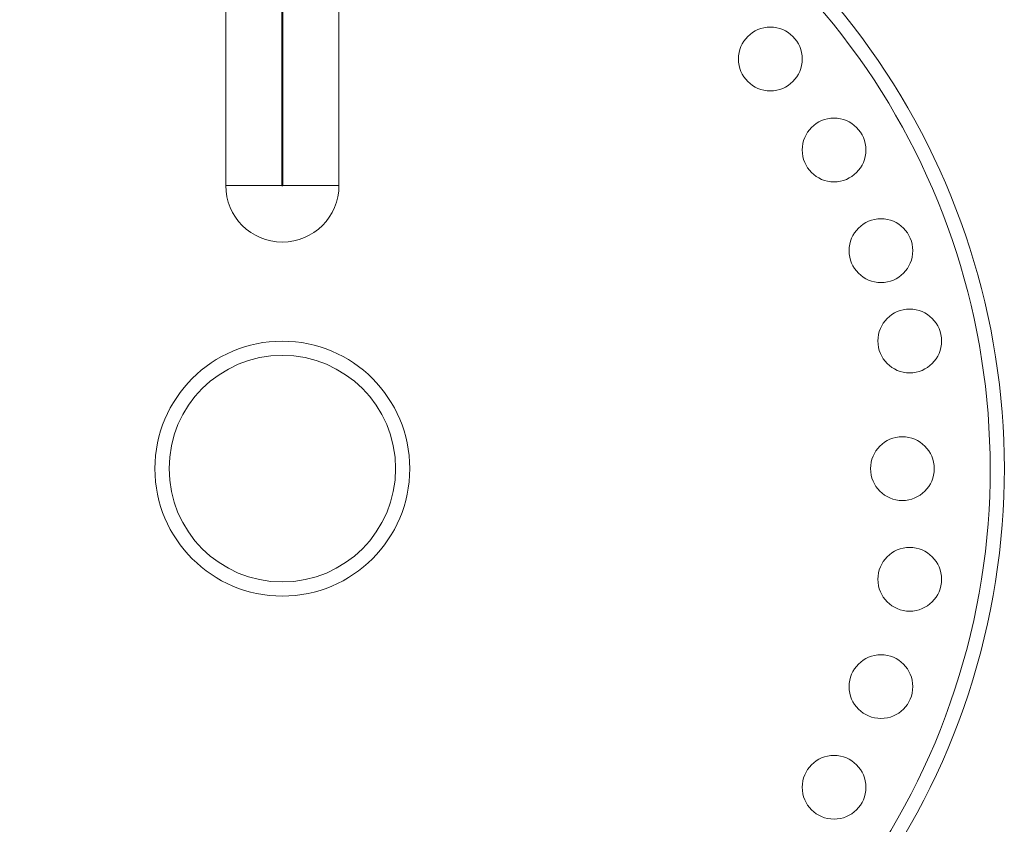
# Model space of a CAD drawing. Extents: x 6 to 3133, y 158 to 2665.
# Drawn here: x 218 to 287, y 2028 to 2085 of the extents above; entities that cross this region are included whole.
import ezdxf

# ---------------------------------------------------------------- set-up
doc = ezdxf.new("R2010")
doc.units = 0
doc.header["$LTSCALE"] = 0.5
doc.layers.add('1', color=7, linetype='Continuous', lineweight=13)

msp = doc.modelspace()

# ---------------------------------------------------------------- linework, layer by layer
at = {"layer": '1', "color": 250, "lineweight": 13}
for p, q in [((232.386, 2073.334), (232.386, 2223.334)), ((236.354, 2223.334), (236.355, 2073.334)), ((236.417, 2073.334), (236.417, 2223.334)), ((240.386, 2223.334), (240.386, 2073.334)), ((236.355, 2073.334), (232.386, 2073.334)), ((236.417, 2073.334), (240.386, 2073.334))]:
    msp.add_line(p, q, dxfattribs=at)
for centre, radius in [((270.858, 2082.259), 2.25), ((275.357, 2075.834), 2.25), ((278.672, 2068.725), 2.25), ((280.702, 2062.348), 2.25), ((236.386, 2053.334), 9), ((236.386, 2053.334), 8), ((280.186, 2053.334), 2.25), ((280.702, 2045.52), 2.25), ((278.672, 2037.943), 2.25), ((275.357, 2030.834), 2.25)]:
    msp.add_circle(centre, radius, dxfattribs=at)
for centre, radius, start, end in [((236.386, 2053.334), 51, 126.30655, 53.69342), ((236.386, 2053.334), 50, 126.30655, 53.69342), ((236.386, 2073.334), 4, 180.00002, 0.00002), ((236.386, 2073.334), 0.0314, 180.00002, 0.00002)]:
    msp.add_arc(centre, radius, start, end, dxfattribs=at)

doc.saveas('drawing.dxf')
